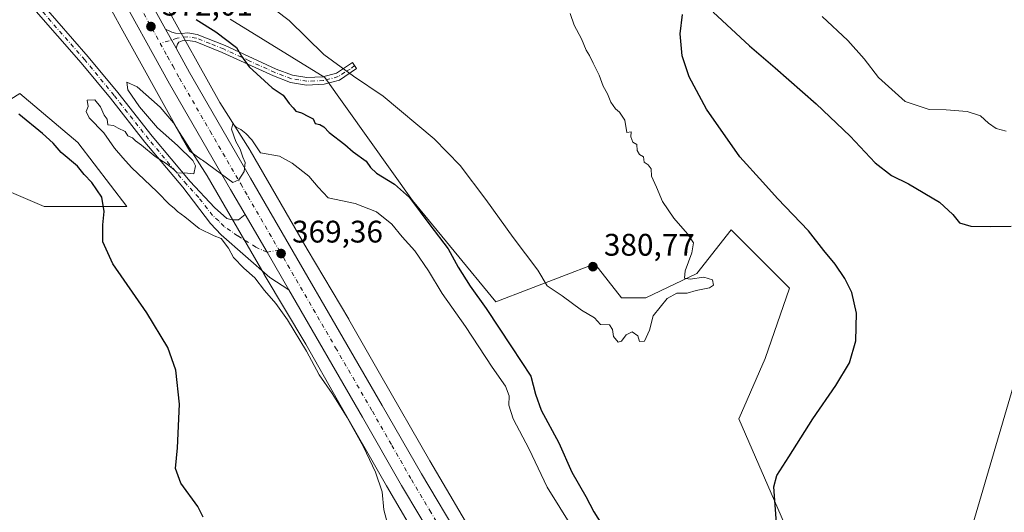
# Model space of a CAD drawing. Units: metres. Extents: x 580427 to 583883, y 4705764 to 4708117.
# Drawn here: x 582607 to 582923, y 4705998 to 4706156 of the extents above; entities that cross this region are included whole.
import ezdxf

# ---------------------------------------------------------------- set-up
doc = ezdxf.new("R2010")
doc.units = ezdxf.units.M
doc.header["$MEASUREMENT"] = 0
doc.linetypes.add('DGN Style 4', pattern=[2.6384748266838614, 1.318413404963828, -0.6592067024819142, 0.001648016756204785, -0.6592067024819142])
for name, color, linetype, lineweight in [('Arbolado forestal CxS', 92, 'Continuous', 0), ('Camino Cxs', 7, 'Continuous', 0), ('Camino eje', 30, 'DGN Style 4', 13), ('Carretera de calzada única Cxs', 7, 'Continuous', 13), ('Carretera de calzada única eje', 7, 'DGN Style 4', 0), ('Cultivos herbáceos CxS', 92, 'Continuous', 0), ('Cultivos leñosos CxS', 92, 'Continuous', 0), ('Curva de nivel maestra', 30, 'Continuous', 30), ('Curva de nivel normal', 30, 'Continuous', 0), ('Núcleo urbano CxS', 7, 'Continuous', 0), ('Pastizal CxS', 92, 'Continuous', 0), ('Pista no pavimentada Cxs', 111, 'Continuous', 0), ('Pista no pavimentada eje', 91, 'DGN Style 4', 0), ('Punto de cota en terreno', 7, 'Continuous', 0), ('Rótulo de punto de cota en terreno', 7, 'Continuous', 0)]:
    doc.layers.add(name, color=color, linetype=linetype, lineweight=lineweight)
doc.styles.add('Style-Arial', font='txt')

# ---------------------------------------------------------------- blocks, each defined once
blk = doc.blocks.new('*U11')
at = {"layer": 'Cultivos herbáceos CxS', "color": 92, "linetype": 'Continuous', "lineweight": 0}
for points in [[(582930.4757000003, 4706054.1129, 373.5727000000043), (582908.6996999999, 4705979.7751, 371.4455000000016), (582905.2862999998, 4705968.128500001, 370.7393000000012), (582915.1310999999, 4705956.7291, 372.5697999999975), (582933.2865000004, 4705942.3555, 374.9419000000053)], [(582868.1231000006, 4705957.882099999, 370.8628999999929), (582837.8459000001, 4706027.7465, 378.7926000000007), (582838.6898999996, 4706029.695900001, 378.6198000000004), (582846.2247000001, 4706047.101100001, 378.9823999999935), (582854.0317000002, 4706069.737299999, 378.0951999999961), (582840.7257000003, 4706083.044700001, 378.4771000000038), (582840.6127000004, 4706083.1577, 378.4925999999978), (582835.2993000001, 4706088.4715, 378.6502000000037), (582824.3709000006, 4706074.420499999, 380.0767999999953), (582807.9787, 4706066.615900001, 380.2826000000059), (582800.1728999997, 4706066.615900001, 380.436600000001), (582791.5871000001, 4706077.5441, 380.8597000000009), (582759.8299000004, 4706065.3303, 376.474000000002), (582733.1646999996, 4706097.804099999, 375.5967999999993), (582705.0389, 4706137.333699999, 379.3053999999975), (582674.6946999999, 4706156.024900001, 378.4848999999958)]]:
    blk.add_polyline3d(points, dxfattribs=at)
blk = doc.blocks.new('*U12')
at = {"layer": 'Cultivos herbáceos CxS', "color": 92, "linetype": 'Continuous', "lineweight": 0}
for points in [[(582619.9819, 4706189.2577, 374.1546999999992), (582639.6664000005, 4706153.3025, 371.9863000000041), (582639.6725000005, 4706153.290899999, 371.9857000000048), (582639.6787999999, 4706153.279300001, 371.9851999999955), (582639.6917000003, 4706153.256100001, 371.9839999999967), (582657.4787, 4706121.2707, 370.25), (582657.5420000004, 4706121.1589, 370.2437000000064), (582657.7134999996, 4706120.875700001, 370.2356), (582667.3251, 4706105.712900001, 370.0391999999993), (582685.5525000002, 4706074.1985, 369.9588999999978), (582685.5948999999, 4706074.1259, 369.9567999999999), (582698.8935000002, 4706051.680500001, 369.9725000000035), (582709.0438999999, 4706033.790100001, 370.1486000000005), (582709.0531000001, 4706033.7739, 370.1487999999954), (582709.0554999998, 4706033.7698, 370.1487999999954), (582709.0625, 4706033.7575, 370.1490000000049), (582724.8028999995, 4706006.314099999, 369.2189999999973), (582724.8086000001, 4706006.304099999, 369.2179999999935), (582724.8113000002, 4706006.2993, 369.2174999999988), (582724.8141000001, 4706006.294500001, 369.2168999999994), (582724.8403000003, 4706006.2499, 369.2118999999948), (582740.5487000003, 4705979.4473, 367.913400000005)], [(582481.4885, 4706195.368100001, 381.0562000000064), (582504.6310999999, 4706147.720699999, 380.7399000000005), (582509.4665000001, 4706155.8643, 380.2661999999983), (582521.5751, 4706144.7367, 380.1661000000022), (582539.5261000004, 4706128.2411, 380.4723999999987), (582543.4489000002, 4706134.125499999, 380.0510999999969), (582590.5210999995, 4706098.8201, 380.0225999999966), (582594.4439000003, 4706104.704299999, 379.6426000000066), (582615.0387000004, 4706095.877699999, 377.8513999999996), (582631.7096999995, 4706095.877699999, 375.4691000000021), (582641.5163000004, 4706095.877499999, 373.577099999995), (582625.8256999999, 4706116.470699999, 373.2948000000033), (582607.1930999998, 4706132.1633, 374.0111000000034), (582599.3476999998, 4706127.258500001, 375.6716000000015), (582586.5983999996, 4706118.4329, 378.9155000000028), (582553.2559000002, 4706143.932700001, 378.6649999999936), (582541.4880999997, 4706152.758500001, 377.8263000000007), (582518.2879999997, 4706170.719500001, 378.7583000000013)]]:
    blk.add_polyline3d(points, dxfattribs=at)
blk = doc.blocks.new('5PATER')
at = {"layer": 'Pastizal CxS', "linetype": 'Continuous', "lineweight": 0}
h = blk.add_hatch(color=51, dxfattribs=at)
edge = h.paths.add_edge_path()
edge.add_ellipse((0, 0), major_axis=(-0.1095731443231308, -0.1110710700762829), ratio=0.9994222409660322, start_angle=0, end_angle=360)

msp = doc.modelspace()

# ---------------------------------------------------------------- linework, layer by layer
at = {"layer": 'Arbolado forestal CxS', "color": 92, "linetype": 'Continuous', "lineweight": 0}
for points in [[(582638.5115, 4706188.7323, 375.0915999999997), (582653.6873000005, 4706161.0089, 373.3767999999982), (582671.3501000004, 4706129.2479, 371.3530000000028), (582680.9259000003, 4706114.142100001, 370.3706999999995), (582681.0941000005, 4706113.8641, 370.3398000000016), (582699.3816999998, 4706082.2455, 369.2099000000017), (582712.6967000002, 4706059.771500001, 368.8653000000049), (582712.7423, 4706059.693700001, 368.866599999994), (582712.7720999997, 4706059.6415, 368.867499999993), (582722.9506999999, 4706041.701900001, 368.5706999999966), (582738.6633000001, 4706014.307499999, 367.8595999999961), (582754.3768999996, 4705987.4955, 367.1312999999937), (582754.4030999999, 4705987.4505, 367.1312000000034), (582754.4254999999, 4705987.411499999, 367.1312000000034), (582770.3947000002, 4705959.388900001, 366.5678000000044), (582786.6687000003, 4705931.2741, 365.8525999999983), (582786.6732999999, 4705931.2663, 365.8524000000034), (582786.6889000004, 4705931.2389, 365.8518999999943), (582803.6535, 4705901.584899999, 365.4370999999956), (582803.7143000001, 4705901.476500001, 365.4355999999971), (582821.5116999998, 4705869.214500001, 364.554099999994), (582821.6180999996, 4705869.015100001, 364.5464000000065), (582831.2267000005, 4705850.370100001, 364.1198000000004)], [(582754.3768999996, 4705987.4955, 367.1312999999937), (582738.6633000001, 4706014.307499999, 367.8595999999961), (582722.9506999999, 4706041.701900001, 368.5706999999966), (582712.7720999997, 4706059.6415, 368.867499999993), (582712.7423, 4706059.693700001, 368.866599999994), (582712.6967000002, 4706059.771500001, 368.8653000000049), (582699.3816999998, 4706082.2455, 369.2099000000017), (582681.0941000005, 4706113.8641, 370.3398000000016), (582680.9259000003, 4706114.142100001, 370.3706999999995), (582671.3501000004, 4706129.2479, 371.3530000000028), (582653.6873000005, 4706161.0089, 373.3767999999982)], [(582674.6946999999, 4706156.024900001, 378.4848999999958), (582705.0389, 4706137.333699999, 379.3053999999975), (582733.1646999996, 4706097.804099999, 375.5967999999993), (582759.8299000004, 4706065.3303, 376.474000000002), (582791.5871000001, 4706077.5441, 380.8597000000009), (582800.1728999997, 4706066.615900001, 380.436600000001), (582807.9787, 4706066.615900001, 380.2826000000059), (582824.3709000006, 4706074.420499999, 380.0767999999953), (582835.2993000001, 4706088.4715, 378.6502000000037), (582840.6127000004, 4706083.1577, 378.4925999999978), (582840.7257000003, 4706083.044700001, 378.4771000000038), (582854.0317000002, 4706069.737299999, 378.0951999999961), (582846.2247000001, 4706047.101100001, 378.9823999999935), (582838.6898999996, 4706029.695900001, 378.6198000000004), (582837.8459000001, 4706027.7465, 378.7926000000007), (582868.1231000006, 4705957.882099999, 370.8628999999929)], [(582868.1231000006, 4705957.882099999, 370.8628999999929), (582837.8459000001, 4706027.7465, 378.7926000000007), (582838.6898999996, 4706029.695900001, 378.6198000000004), (582846.2247000001, 4706047.101100001, 378.9823999999935), (582854.0317000002, 4706069.737299999, 378.0951999999961), (582840.7257000003, 4706083.044700001, 378.4771000000038), (582840.6127000004, 4706083.1577, 378.4925999999978), (582835.2993000001, 4706088.4715, 378.6502000000037), (582824.3709000006, 4706074.420499999, 380.0767999999953), (582807.9787, 4706066.615900001, 380.2826000000059), (582800.1728999997, 4706066.615900001, 380.436600000001), (582791.5871000001, 4706077.5441, 380.8597000000009), (582759.8299000004, 4706065.3303, 376.474000000002), (582733.1646999996, 4706097.804099999, 375.5967999999993), (582705.0389, 4706137.333699999, 379.3053999999975), (582674.6946999999, 4706156.024900001, 378.4848999999958)]]:
    msp.add_polyline3d(points, dxfattribs=at)
at = {"layer": 'Camino Cxs', "color": 7, "linetype": 'Continuous', "lineweight": 0, "extrusion": (0.02445926314713381, -0.04423172139354689, 0.9987218327787087), "elevation": -193538.2841185798, "flags": 128}
msp.add_lwpolyline([(2787288.009744876, 3831563.059445075), (2787288.009744876, 3831569.970248973)], dxfattribs=at)
at = {"layer": 'Camino Cxs', "color": 7, "linetype": 'Continuous', "lineweight": 0}
msp.add_polyline3d([(582657.3000999996, 4706146.7601, 371.7951999999932), (582653.9600999998, 4706152.800100001, 372.1444999999949), (582655.9200999998, 4706151.8201, 372.1545999999944), (582657.1001000004, 4706151.520099999, 372.1886999999988), (582659.0800999999, 4706151.4801, 372.6208999999944), (582661.1201, 4706151.610099999, 373.1768000000012), (582664.1001000004, 4706151.1501, 373.9437000000034), (582673.0100999996, 4706147.590100001, 375.190499999997), (582689.4501, 4706140.020099999, 377.8334000000032), (582694.6300999997, 4706138.090100001, 378.8044999999984), (582699.3000999996, 4706137.300100001, 379.2915000000066), (582704.4101, 4706137.520099999, 379.2005000000063), (582708.7600999996, 4706138.700099999, 379.8638000000064), (582713.8901000004, 4706142.1501, 380.5872999999993), (582715.2301000003, 4706140.1601, 380.4628999999986), (582709.7701000003, 4706136.4801, 379.7796999999992), (582704.7801000001, 4706135.130100001, 379.0939000000071), (582699.1501000002, 4706134.9001, 378.4242999999988), (582694.0100999996, 4706135.7601, 377.8255000000063), (582688.5301000001, 4706137.800100001, 376.965200000006), (582672.0601000004, 4706145.390100001, 374.6131000000024), (582663.4600999998, 4706148.8201, 373.3111999999965), (582661.0100999996, 4706149.200099999, 372.8196000000025), (582659.2401000002, 4706149.0801, 372.3874000000069), (582658.2401000002, 4706148.620100001, 372.1051000000007), (582657.7301000003, 4706148.0601, 371.9339000000036)], close=True, dxfattribs=at)
msp.add_polyline3d([(582653.9600999998, 4706152.800100001, 372.1444999999949), (582655.9200999998, 4706151.8201, 372.1545999999944), (582657.1001000004, 4706151.520099999, 372.1886999999988), (582659.0800999999, 4706151.4801, 372.6208999999944), (582661.1201, 4706151.610099999, 373.1768000000012), (582664.1001000004, 4706151.1501, 373.9437000000034), (582673.0100999996, 4706147.590100001, 375.190499999997), (582689.4501, 4706140.020099999, 377.8334000000032), (582694.6300999997, 4706138.090100001, 378.8044999999984), (582699.3000999996, 4706137.300100001, 379.2915000000066), (582704.4101, 4706137.520099999, 379.2005000000063), (582708.7600999996, 4706138.700099999, 379.8638000000064), (582713.8901000004, 4706142.1501, 380.5872999999993), (582715.2301000003, 4706140.1601, 380.4628999999986), (582709.7701000003, 4706136.4801, 379.7796999999992), (582704.7801000001, 4706135.130100001, 379.0939000000071), (582699.1501000002, 4706134.9001, 378.4242999999988), (582694.0100999996, 4706135.7601, 377.8255000000063), (582688.5301000001, 4706137.800100001, 376.965200000006), (582672.0601000004, 4706145.390100001, 374.6131000000024), (582663.4600999998, 4706148.8201, 373.3111999999965), (582661.0100999996, 4706149.200099999, 372.8196000000025), (582659.2401000002, 4706149.0801, 372.3874000000069), (582658.2401000002, 4706148.620100001, 372.1051000000007), (582657.7301000003, 4706148.0601, 371.9339000000036), (582657.3000999996, 4706146.7601, 371.7951999999932)], dxfattribs=at)
at = {"layer": 'Camino eje', "color": 30, "linetype": 'DGN Style 4', "lineweight": 13}
msp.add_polyline3d([(582714.5601000004, 4706141.155099999, 380.5213999999978), (582713.1149000004, 4706139.974300001, 380.3583999999973), (582711.4567, 4706139.053099999, 380.1493999999948), (582709.2651000004, 4706137.590100001, 379.7712999999931), (582704.5950999996, 4706136.325099999, 379.1373000000021), (582701.7801000001, 4706136.210100001, 378.7926000000007), (582699.2251000004, 4706136.100099999, 378.8635999999969), (582696.6551000001, 4706136.530099999, 378.8845000000001), (582694.3201000001, 4706136.925100001, 378.3574999999983), (582688.9901000002, 4706138.9101, 377.4032000000007), (582680.7550999997, 4706142.7051, 376.0415999999968), (582672.5351, 4706146.4901, 374.8659000000043), (582668.2351000002, 4706148.2051, 374.1515000000072), (582663.7801000001, 4706149.985099999, 373.6132999999973), (582661.0651000004, 4706150.405099999, 372.9973999999929), (582657.6637000004, 4706149.9431, 372.0997999999963), (582652.2298999997, 4706148.267899999, 371.8659999999945)], dxfattribs=at)
at = {"layer": 'Carretera de calzada única Cxs', "color": 7, "linetype": 'Continuous', "lineweight": 13, "extrusion": (0.02445926314713381, -0.04423172139354689, 0.9987218327787087), "elevation": -193538.2841185798, "flags": 128}
msp.add_lwpolyline([(2787288.009744876, 3831563.059445075), (2787288.009744876, 3831569.970248973)], dxfattribs=at)
at = {"layer": 'Carretera de calzada única Cxs', "color": 7, "linetype": 'Continuous', "lineweight": 13, "extrusion": (-0.8540508301986962, -0.4969194037926321, 0.1538450050254898), "elevation": -2836130.081499078, "flags": 128}
msp.add_lwpolyline([(-3774607.269693958, 441955.3277827383), (-3774621.239919965, 441955.5211851961), (-3774635.21878938, 441955.7472768185)], dxfattribs=at)
at = {"layer": 'Carretera de calzada única Cxs', "color": 7, "linetype": 'Continuous', "lineweight": 13}
for points in [[(582679.4801000003, 4706093.3101, 369.8141999999934), (582674.8201000001, 4706101.340100001, 370.3310000000056), (582655.1901000004, 4706135.2601, 371.357999999993), (582637.3000999996, 4706167.670100001, 373.0703999999969), (582626.9801000003, 4706187.470100001, 374.2250000000058), (582616.9200999998, 4706206.550100001, 375.3105999999971), (582600.4401000004, 4706240.4301, 377.1343000000052), (582584.1001000004, 4706276.3101, 378.2670000000071), (582578.1700999998, 4706289.770099999, 378.6732999999949), (582565.8501000004, 4706320.1501, 379.5181000000011), (582548.6401000004, 4706365.880100001, 380.9245999999985), (582520.1700999998, 4706446.2301, 382.8993999999948), (582501.6901000004, 4706498.2501, 383.6392999999953), (582501.1700999998, 4706499.700099999, 383.6592999999993)], [(582551.8300999999, 4706379.0101, 381.0313000000024), (582555.5800999999, 4706368.420100001, 380.6215999999986), (582572.7301000003, 4706322.840100001, 379.5589999999939), (582585.0000999998, 4706292.670100001, 379.1379000000015), (582590.8501000004, 4706279.3301, 378.5583000000042), (582607.1401000004, 4706243.590100001, 377.4560000000056), (582623.5100999996, 4706209.890100001, 375.7857999999979), (582633.5301000001, 4706190.9101, 374.5981999999931), (582643.8201000001, 4706171.1601, 373.4247999999934), (582653.9600999998, 4706152.800100001, 372.1444999999949)], [(582643.8201000001, 4706171.1601, 373.4247999999934), (582653.9600999998, 4706152.800100001, 372.1444999999949), (582657.3000999996, 4706146.7601, 371.7951999999932), (582661.6401000004, 4706138.9001, 371.7122999999993), (582681.2301000003, 4706105.0601, 371.5776000000042), (582723.4600999998, 4706032.050100001, 368.506899999993), (582736.0100999996, 4706010.110099999, 367.9597000000067), (582748.7100999998, 4705988.7401, 367.3883999999962)], [(582741.3501000004, 4705986.640100001, 367.5972000000039), (582729.6001000004, 4706006.4001, 368.4643000000069), (582717.0500999996, 4706028.350099999, 368.7458999999944), (582693.4801000003, 4706069.120100001, 369.3996999999945), (582686.4801000003, 4706081.210100001, 369.5908000000054), (582679.4801000003, 4706093.3101, 369.8141999999934), (582674.8201000001, 4706101.340100001, 370.3310000000056), (582655.1901000004, 4706135.2601, 371.357999999993), (582637.3000999996, 4706167.670100001, 373.0703999999969)], [(582657.3000999996, 4706146.7601, 371.7951999999932), (582661.6401000004, 4706138.9001, 371.7122999999993), (582681.2301000003, 4706105.0601, 371.5776000000042), (582723.4600999998, 4706032.050100001, 368.506899999993), (582736.0100999996, 4706010.110099999, 367.9597000000067), (582748.7100999998, 4705988.7401, 367.3883999999962), (582805.6201, 4705889.970100001, 365.1490000000049), (582816.8901000004, 4705869.340100001, 364.6992000000027), (582825.7500999998, 4705852.340100001, 364.2759999999981), (582832.2100999998, 4705838.6601, 364.0188000000053), (582836.0701000001, 4705829.790100001, 363.7839999999997), (582841.5301000001, 4705815.840100001, 364.1779999999999), (582845.2600999996, 4705804.9301, 363.4909000000043), (582847.9801000003, 4705797.020099999, 363.0654000000068), (582849.4419, 4705792.093599999, 362.9348999999929)], [(582741.3501000004, 4705986.640100001, 367.5972000000039), (582729.6001000004, 4706006.4001, 368.4643000000069), (582717.0500999996, 4706028.350099999, 368.7458999999944), (582693.4801000003, 4706069.120100001, 369.3996999999945)]]:
    msp.add_polyline3d(points, dxfattribs=at)
at = {"layer": 'Carretera de calzada única eje', "color": 7, "linetype": 'DGN Style 4', "lineweight": 0}
for points in [[(582544.0077000001, 4706390.022299999, 381.3427999999985), (582546.6601, 4706382.540100001, 381.167300000001), (582550.2301000003, 4706372.4301, 380.950800000006), (582552.1001000004, 4706367.1501, 380.7841000000044), (582560.6901000004, 4706344.350099999, 380.1684999999998), (582569.2801000001, 4706321.5001, 379.569399999993), (582575.4200999998, 4706306.4101, 379.1494999999995), (582581.5800999999, 4706291.220100001, 378.6970000000001), (582584.5500999996, 4706284.4901, 378.5402000000031), (582587.4801000003, 4706277.8201, 378.3175999999949), (582595.6201, 4706259.940099999, 377.7157000000007), (582603.7801000001, 4706242.0101, 377.0801000000066), (582611.9801000003, 4706225.1601, 376.2523999999976), (582620.2100999998, 4706208.220100001, 375.3925000000018), (582625.2500999998, 4706198.6801, 374.8319000000047), (582630.2600999996, 4706189.1801, 374.3003000000026), (582635.4101, 4706179.3101, 373.7213000000047), (582640.5701000001, 4706169.4101, 373.1202999999951), (582645.6401000004, 4706160.2301, 372.5415000000066), (582652.2298999997, 4706148.267899999, 371.8659999999945)], [(582652.2298999997, 4706148.267899999, 371.8659999999945), (582654.5701000001, 4706144.020099999, 371.6891999999934), (582656.2500999998, 4706141.0101, 371.5372000000062), (582658.4200999998, 4706137.0801, 371.3925000000018), (582668.2301000003, 4706120.110099999, 370.6252999999998), (582678.0301000001, 4706103.190099999, 370.2075999999943), (582680.3501000004, 4706099.1801, 370.1970000000001), (582690.3497000001, 4706081.907099999, 369.480899999995)], [(582690.3497000001, 4706081.907099999, 369.480899999995), (582708.4801000003, 4706050.5801, 368.9667999999947), (582720.2600999996, 4706030.190099999, 368.6006999999955), (582726.5301000001, 4706019.2401, 368.350099999996), (582732.8000999996, 4706008.2601, 368.1073999999935), (582738.6700999998, 4705998.380100001, 367.8316999999952), (582745.0301000001, 4705987.6801, 367.5399000000034), (582745.5100999996, 4705986.860099999, 367.5195999999996), (582746.7377000004, 4705984.7437, 367.4679999999935)]]:
    msp.add_polyline3d(points, dxfattribs=at)
at = {"layer": 'Cultivos herbáceos CxS', "color": 92, "linetype": 'Continuous', "lineweight": 0}
for points in [[(582481.4885, 4706195.368100001, 381.0562000000064), (582504.6310999999, 4706147.720699999, 380.7399000000005), (582509.4665000001, 4706155.8643, 380.2661999999983), (582521.5751, 4706144.7367, 380.1661000000022), (582539.5261000004, 4706128.2411, 380.4723999999987), (582543.4489000002, 4706134.125499999, 380.0510999999969), (582590.5210999995, 4706098.8201, 380.0225999999966), (582594.4439000003, 4706104.704299999, 379.6426000000066), (582615.0387000004, 4706095.877699999, 377.8513999999996), (582631.7096999995, 4706095.877699999, 375.4691000000021), (582641.5163000004, 4706095.877499999, 373.577099999995), (582625.8256999999, 4706116.470699999, 373.2948000000033), (582607.1930999998, 4706132.1633, 374.0111000000034), (582599.3476999998, 4706127.258500001, 375.6716000000015), (582586.5983999996, 4706118.4329, 378.9155000000028), (582553.2559000002, 4706143.932700001, 378.6649999999936), (582541.4880999997, 4706152.758500001, 377.8263000000007), (582518.2879999997, 4706170.719500001, 378.7583000000013)], [(582619.9819, 4706189.2577, 374.1546999999992), (582639.6664000005, 4706153.3025, 371.9863000000041), (582639.6725000005, 4706153.290899999, 371.9857000000048), (582639.6787999999, 4706153.279300001, 371.9851999999955), (582639.6917000003, 4706153.256100001, 371.9839999999967), (582657.4787, 4706121.2707, 370.25), (582657.5420000004, 4706121.1589, 370.2437000000064), (582657.7134999996, 4706120.875700001, 370.2356), (582667.3251, 4706105.712900001, 370.0391999999993), (582685.5525000002, 4706074.1985, 369.9588999999978), (582685.5948999999, 4706074.1259, 369.9567999999999), (582698.8935000002, 4706051.680500001, 369.9725000000035), (582709.0438999999, 4706033.790100001, 370.1486000000005), (582709.0531000001, 4706033.7739, 370.1487999999954), (582709.0554999998, 4706033.7698, 370.1487999999954), (582709.0625, 4706033.7575, 370.1490000000049), (582724.8028999995, 4706006.314099999, 369.2189999999973), (582724.8086000001, 4706006.304099999, 369.2179999999935), (582724.8113000002, 4706006.2993, 369.2174999999988), (582724.8141000001, 4706006.294500001, 369.2168999999994), (582724.8403000003, 4706006.2499, 369.2118999999948), (582740.5487000003, 4705979.4473, 367.913400000005)], [(582868.1231000006, 4705957.882099999, 370.8628999999929), (582837.8459000001, 4706027.7465, 378.7926000000007), (582838.6898999996, 4706029.695900001, 378.6198000000004), (582846.2247000001, 4706047.101100001, 378.9823999999935), (582854.0317000002, 4706069.737299999, 378.0951999999961), (582840.7257000003, 4706083.044700001, 378.4771000000038), (582840.6127000004, 4706083.1577, 378.4925999999978), (582835.2993000001, 4706088.4715, 378.6502000000037), (582824.3709000006, 4706074.420499999, 380.0767999999953), (582807.9787, 4706066.615900001, 380.2826000000059), (582800.1728999997, 4706066.615900001, 380.436600000001), (582791.5871000001, 4706077.5441, 380.8597000000009), (582759.8299000004, 4706065.3303, 376.474000000002), (582733.1646999996, 4706097.804099999, 375.5967999999993), (582705.0389, 4706137.333699999, 379.3053999999975), (582674.6946999999, 4706156.024900001, 378.4848999999958)], [(582942.9643000001, 4706133.093499999, 379.4760999999999), (582930.4757000003, 4706054.1129, 373.5727000000043), (582908.6996999999, 4705979.7751, 371.4455000000016), (582905.2862999998, 4705968.128500001, 370.7393000000012), (582915.1310999999, 4705956.7291, 372.5697999999975), (582933.2865000004, 4705942.3555, 374.9419000000053), (582940.0947000004, 4705926.4693, 375.0865000000049), (582940.0943, 4705906.044299999, 372.7467000000034), (582946.9023000002, 4705887.888499999, 371.8004999999976), (582947.6586999996, 4705872.0023, 369.6361999999936), (582947.6583000004, 4705847.038100001, 369.6272999999928), (582944.6319000004, 4705825.0999, 370.7191000000021), (582934.0409000004, 4705814.509299999, 369.3331999999937), (582924.2065000003, 4705809.2141, 367.3583999999973), (582911.3460999997, 4705803.9187, 365.3904999999941), (582904.3606000004, 4705792.742000001, 365.6830999999947)], [(582933.2865000004, 4705942.3555, 374.9419000000053), (582915.1310999999, 4705956.7291, 372.5697999999975), (582905.2862999998, 4705968.128500001, 370.7393000000012), (582908.6996999999, 4705979.7751, 371.4455000000016), (582930.4757000003, 4706054.1129, 373.5727000000043)]]:
    msp.add_polyline3d(points, dxfattribs=at)
at = {"layer": 'Cultivos leñosos CxS', "color": 92, "linetype": 'Continuous', "lineweight": 0}
for points in [[(582518.2879999997, 4706170.719500001, 378.7583000000013), (582541.4880999997, 4706152.758500001, 377.8263000000007), (582553.2559000002, 4706143.932700001, 378.6649999999936), (582586.5983999996, 4706118.4329, 378.9155000000028), (582599.3476999998, 4706127.258500001, 375.6716000000015), (582607.1930999998, 4706132.1633, 374.0111000000034), (582625.8256999999, 4706116.470699999, 373.2948000000033), (582641.5163000004, 4706095.877499999, 373.577099999995), (582631.7096999995, 4706095.877699999, 375.4691000000021), (582615.0387000004, 4706095.877699999, 377.8513999999996), (582594.4439000003, 4706104.704299999, 379.6426000000066), (582590.5210999995, 4706098.8201, 380.0225999999966), (582543.4489000002, 4706134.125499999, 380.0510999999969), (582539.5261000004, 4706128.2411, 380.4723999999987), (582521.5751, 4706144.7367, 380.1661000000022), (582509.4665000001, 4706155.8643, 380.2661999999983), (582504.6310999999, 4706147.720699999, 380.7399000000005), (582481.4885, 4706195.368100001, 381.0562000000064)], [(582481.4885, 4706195.368100001, 381.0562000000064), (582504.6310999999, 4706147.720699999, 380.7399000000005), (582509.4665000001, 4706155.8643, 380.2661999999983), (582521.5751, 4706144.7367, 380.1661000000022), (582539.5261000004, 4706128.2411, 380.4723999999987), (582543.4489000002, 4706134.125499999, 380.0510999999969), (582590.5210999995, 4706098.8201, 380.0225999999966), (582594.4439000003, 4706104.704299999, 379.6426000000066), (582615.0387000004, 4706095.877699999, 377.8513999999996), (582631.7096999995, 4706095.877699999, 375.4691000000021), (582641.5163000004, 4706095.877499999, 373.577099999995), (582625.8256999999, 4706116.470699999, 373.2948000000033), (582607.1930999998, 4706132.1633, 374.0111000000034), (582599.3476999998, 4706127.258500001, 375.6716000000015), (582586.5983999996, 4706118.4329, 378.9155000000028), (582553.2559000002, 4706143.932700001, 378.6649999999936), (582541.4880999997, 4706152.758500001, 377.8263000000007), (582518.2879999997, 4706170.719500001, 378.7583000000013)]]:
    msp.add_polyline3d(points, dxfattribs=at)
at = {"layer": 'Curva de nivel maestra', "color": 30, "linetype": 'Continuous', "lineweight": 30, "elevation": 375, "flags": 128}
for points in [[(582829.5899999999, 4706158.270099999), (582841.1699999999, 4706147.520099999), (582849.4400000004, 4706140.450099999), (582862.5599999996, 4706128.9001), (582873.4600000001, 4706118.470100001), (582881.5599999996, 4706109.9101), (582886.7400000002, 4706105.9001), (582892.25, 4706103.1601), (582902.1100000005, 4706097.2601), (582906.4800000004, 4706093.360099999), (582908.5999999996, 4706090.640100001), (582912.2100000001, 4706089.6501), (582918.6699999999, 4706089.540100001), (582925.0899999999, 4706089.620100001)], [(582663.7400000002, 4706155.940099999), (582670.04, 4706151.960100001), (582676.7300000004, 4706146.920100001), (582678.3300000001, 4706144.1801), (582680.7599999999, 4706140.720100001), (582688.1699999999, 4706133.970100001), (582691.6399999997, 4706131.630100001), (582693.5999999996, 4706128.940099999), (582694.8799999999, 4706127.600099999), (582695.6699999999, 4706126.470100001), (582697.5700000003, 4706125.9301), (582699.8099999996, 4706124.8201), (582701.3300000001, 4706124.020099999), (582701.8899999997, 4706122.5801), (582703.4400000004, 4706122.1801), (582704.7400000002, 4706121.4901), (582706.4299999997, 4706119.620100001), (582711.4199999999, 4706115.8201), (582714.0800000001, 4706113.5001), (582718.2300000004, 4706110.5101), (582719.6399999997, 4706108.390100001), (582721.6100000005, 4706106.620100001), (582727.3899999997, 4706103.0701), (582732.1299999999, 4706098.8101), (582738.7199999997, 4706090.0701), (582744.5999999996, 4706082.340100001), (582747.8300000001, 4706076.420100001), (582751.5800000001, 4706070.3201), (582756.7999999998, 4706063.140100001), (582764.9100000003, 4706050.920100001), (582771.1100000005, 4706041.460100001), (582772.5899999999, 4706035.640100001), (582774.4299999997, 4706030.5801), (582780.0199999996, 4706020.0701), (582784.2699999996, 4706010.630100001), (582788.7800000003, 4706002.870100001), (582791.3399999999, 4705997.950099999), (582793.8399999999, 4705993.840100001)], [(582850.75, 4705982.590100001), (582849.04, 4706005.890100001), (582849.9800000004, 4706009.5801), (582853.8700000001, 4706015.5801), (582861.5499999998, 4706027.780099999), (582868.8799999999, 4706038.420100001), (582873.2400000002, 4706045.7401), (582875.3399999999, 4706052.8201), (582875.5300000003, 4706061.640100001), (582874, 4706068.290100001), (582871.8200000003, 4706072.8301), (582868.6799999997, 4706077.360099999), (582865.0899999999, 4706081.770099999), (582860.1699999999, 4706088.0801), (582850.1799999997, 4706098.450099999), (582845.5099999999, 4706103.7501), (582838.1500000004, 4706111.8301), (582827.4199999999, 4706127.100099999), (582821.8300000001, 4706137.5101), (582819.6200000001, 4706144.300100001), (582819, 4706151.340100001), (582819.75, 4706157.540100001)], [(582665.9600000001, 4705996.1601), (582664.29, 4705999.600099999), (582658.8099999996, 4706007.1601), (582657.1200000001, 4706011.800100001), (582657.7699999996, 4706018.460100001), (582658.3899999997, 4706032.440099999), (582657.2599999999, 4706043.390100001), (582654.6399999997, 4706050.690099999), (582647.9800000004, 4706061.8101), (582636.9800000004, 4706077.5601), (582633.8600000005, 4706084.600099999), (582633.8700000001, 4706090.040100001), (582634.2999999998, 4706094.360099999), (582633.4699999997, 4706098.920100001), (582630.29, 4706103.6501), (582627.8200000003, 4706106.2301), (582625.6500000004, 4706108.8201), (582620.4900000002, 4706113.2601), (582617.9100000003, 4706116.190099999), (582614.4400000004, 4706119.380100001), (582606.8499999996, 4706125.540100001)]]:
    msp.add_lwpolyline(points, dxfattribs=at)
at = {"layer": 'Curva de nivel normal', "color": 30, "linetype": 'Continuous', "lineweight": 0, "flags": 128}
for points, elevation in [([(582681.3099999996, 4706165.0001), (582693.5800000001, 4706155.610099999), (582704.6600000003, 4706144.6801), (582714.1799999997, 4706137.780099999), (582723.7199999997, 4706131.360099999), (582740.0999999996, 4706117.6601), (582748.3899999997, 4706109.110099999), (582756.7000000002, 4706098.170100001), (582765.4000000004, 4706085.9901), (582773.2999999998, 4706075.5001), (582776.3399999999, 4706070.4801), (582781.1799999997, 4706067.190099999), (582787.2999999998, 4706062.610099999), (582791.4600000001, 4706060.1501), (582793.3799999999, 4706058.0601), (582796.3399999999, 4706057.970100001), (582797.2999999998, 4706056.4301), (582797.6399999997, 4706054.190099999), (582799.1100000005, 4706052.4101), (582800.1500000004, 4706052.6601), (582801.6299999999, 4706054.770099999), (582803.5899999999, 4706055.7401), (582805.3799999999, 4706054.4001), (582805.9199999999, 4706052.540100001), (582807.5499999998, 4706052.6601), (582809.1500000004, 4706056.170100001), (582810.2999999998, 4706060.780099999), (582814.8200000003, 4706066.420100001), (582817.8799999999, 4706068.050100001), (582821.2199999997, 4706068.120100001), (582824.1500000004, 4706068.9901), (582828.3399999999, 4706069.8201), (582829.6900000004, 4706070.700099999), (582829.3200000003, 4706072.340100001), (582826.5300000003, 4706073.210100001), (582822.2100000001, 4706072.5601), (582820.3399999999, 4706072.940099999), (582820.5999999996, 4706075.2601), (582822.7400000002, 4706081.0001), (582823.2300000004, 4706084.2401), (582821.3399999999, 4706087.1801), (582816.9000000004, 4706092.210100001), (582813.3600000005, 4706097.530099999), (582811.4000000004, 4706102.0801), (582809.7400000002, 4706105.6601), (582809.7199999997, 4706108.040100001), (582808.7000000002, 4706109.290100001), (582807.4400000004, 4706110.120100001), (582807.1799999997, 4706111.860099999), (582805.9500000002, 4706112.630100001), (582805.1799999997, 4706113.860099999), (582805.1100000005, 4706115.790100001), (582803.79, 4706116.5601), (582803.2100000001, 4706118.2601), (582803.25, 4706119.9001), (582801.8399999999, 4706119.6801), (582801.2400000002, 4706123.590100001), (582799.54, 4706126.220100001), (582798.25, 4706127.2601), (582796.7400000002, 4706129.380100001), (582795.6399999997, 4706132.0701), (582794.3200000003, 4706134.530099999), (582793.0499999998, 4706138.100099999), (582791.0300000003, 4706141.9301), (582789.9000000004, 4706144.390100001), (582788.8300000001, 4706146.0701), (582787.2999999998, 4706149.6801), (582785.0199999996, 4706154.140100001), (582783.6600000003, 4706157.8101)], 380), ([(582864.5199999996, 4706156.860099999), (582872.7999999998, 4706149.1501), (582877.9800000004, 4706143.3201), (582882.6399999997, 4706137.3201), (582891.1699999999, 4706129.590100001), (582898.8700000001, 4706127.0001), (582904.2599999999, 4706126.890100001), (582911.0599999996, 4706126.390100001), (582915.2999999998, 4706125.020099999), (582917.8200000003, 4706122.6801), (582920.3200000003, 4706120.950099999), (582923.54, 4706120.120100001)], 380), ([(582784.4600000001, 4705992.8301), (582776.2999999998, 4706005.860099999), (582770.5800000001, 4706018.030099999), (582765.4000000004, 4706027.780099999), (582764.0800000001, 4706032.1801), (582764.1500000004, 4706035.100099999), (582762.9500000002, 4706038.300100001), (582758.6500000004, 4706044.3301), (582750.0899999999, 4706057.440099999), (582742.6600000003, 4706068.0001), (582738.2699999996, 4706075.2501), (582733.8399999999, 4706081.720100001), (582729.7999999998, 4706086.2301), (582726.4800000004, 4706090.280099999), (582721.6200000001, 4706094.220100001), (582714.7400000002, 4706096.860099999), (582706.0999999996, 4706098.710100001), (582702.9000000004, 4706102.0801), (582699.8799999999, 4706105.610099999), (582694.5199999996, 4706109.800100001), (582690.5300000003, 4706112.100099999), (582684.4100000003, 4706113.130100001), (582681.6100000005, 4706117.360099999), (582679.6600000003, 4706119.340100001), (582678.0599999996, 4706120.590100001), (582676.5800000001, 4706121.4101), (582675.54, 4706122.450099999), (582675.0999999996, 4706120.7401), (582676.5099999999, 4706116.800100001), (582677.8300000001, 4706114.340100001), (582678.7100000001, 4706111.7301), (582679.4699999997, 4706110.020099999), (582679.1699999999, 4706107.120100001), (582677.4800000004, 4706104.520099999), (582675.54, 4706103.6601), (582665.8399999999, 4706110.770099999), (582665.3399999999, 4706110.970100001), (582661.7800000003, 4706113.640100001), (582658.9800000004, 4706118.4801), (582656.5199999996, 4706122.7501), (582652.2599999999, 4706127.770099999), (582644.8700000001, 4706134.340100001), (582641.4800000004, 4706135.870100001), (582641.8700000001, 4706133.4101), (582645.6299999999, 4706127.880100001), (582651.3899999997, 4706121.170100001), (582657.7599999999, 4706115.4901), (582662.7300000004, 4706110.690099999), (582663.5, 4706108.9801), (582662.9699999997, 4706106.4301), (582659.8700000001, 4706106.6801), (582657.7800000003, 4706106.600099999), (582656.7000000002, 4706107.720100001), (582654.4800000004, 4706109.5101), (582650.5899999999, 4706111.940099999), (582646.25, 4706115.600099999), (582644.2699999996, 4706116.960100001), (582643.2999999998, 4706117.9901), (582641.8700000001, 4706118.5601), (582641, 4706120.020099999), (582638.7199999997, 4706121.090100001), (582637.2300000004, 4706121.960100001), (582635.4600000001, 4706122.1501), (582635.2599999999, 4706123.9001), (582634.2699999996, 4706125.280099999), (582633.1200000001, 4706127.890100001), (582631.2800000003, 4706130.1601), (582628.79, 4706130.0601), (582629.0700000003, 4706127.9801), (582628.4600000001, 4706126.370100001), (582629.4299999997, 4706124.340100001), (582634.1799999997, 4706119.530099999), (582637.5899999999, 4706114.620100001), (582640.2100000001, 4706111.5701), (582643.0700000003, 4706108.4301), (582651.2800000003, 4706100.640100001), (582655.2100000001, 4706096.5701), (582656.7300000004, 4706095.420100001), (582657.7400000002, 4706094.270099999), (582660.1600000003, 4706092.5601), (582664.7300000004, 4706088.8201), (582669.5599999996, 4706086.460100001), (582671.7800000003, 4706085.640100001), (582674.1200000001, 4706082.520099999), (582675.7100000001, 4706079.5801), (582679.0499999998, 4706076.0701), (582682.5300000003, 4706072.9901), (582685.7199999997, 4706068.9101), (582689.3200000003, 4706064.8301), (582693.0599999996, 4706059.5101), (582699.0899999999, 4706049.450099999), (582703.1799999997, 4706041.9101), (582707.3600000005, 4706035.880100001), (582712.1399999997, 4706028.210100001), (582717.3899999997, 4706018.7501), (582721.2699999996, 4706010.610099999), (582723.4199999999, 4706004.380100001), (582723.9100000003, 4705998.600099999), (582725.3399999999, 4705993.270099999)], 370)]:
    msp.add_lwpolyline(points, dxfattribs=dict(at, elevation=elevation))
at = {"layer": 'Núcleo urbano CxS', "color": 7, "linetype": 'Continuous', "lineweight": 0}
for points in [[(582740.5487000003, 4705979.4473, 367.913400000005), (582724.8403000003, 4706006.2499, 369.2118999999948), (582724.8141000001, 4706006.294500001, 369.2168999999994), (582724.8113000002, 4706006.2993, 369.2174999999988), (582724.8086000001, 4706006.304099999, 369.2179999999935), (582724.8028999995, 4706006.314099999, 369.2189999999973), (582709.0625, 4706033.7575, 370.1490000000049), (582709.0554999998, 4706033.7698, 370.1487999999954), (582709.0531000001, 4706033.7739, 370.1487999999954), (582709.0438999999, 4706033.790100001, 370.1486000000005), (582698.8935000002, 4706051.680500001, 369.9725000000035), (582685.5948999999, 4706074.1259, 369.9567999999999), (582685.5525000002, 4706074.1985, 369.9588999999978), (582667.3251, 4706105.712900001, 370.0391999999993), (582657.7134999996, 4706120.875700001, 370.2356), (582657.5420000004, 4706121.1589, 370.2437000000064), (582657.4787, 4706121.2707, 370.25), (582639.6917000003, 4706153.256100001, 371.9839999999967), (582639.6787999999, 4706153.279300001, 371.9851999999955), (582639.6725000005, 4706153.290899999, 371.9857000000048), (582639.6664000005, 4706153.3025, 371.9863000000041), (582619.9819, 4706189.2577, 374.1546999999992)], [(582619.9819, 4706189.2577, 374.1546999999992), (582639.6664000005, 4706153.3025, 371.9863000000041), (582639.6725000005, 4706153.290899999, 371.9857000000048), (582639.6787999999, 4706153.279300001, 371.9851999999955), (582639.6917000003, 4706153.256100001, 371.9839999999967), (582657.4787, 4706121.2707, 370.25), (582657.5420000004, 4706121.1589, 370.2437000000064), (582657.7134999996, 4706120.875700001, 370.2356), (582667.3251, 4706105.712900001, 370.0391999999993), (582685.5525000002, 4706074.1985, 369.9588999999978), (582685.5948999999, 4706074.1259, 369.9567999999999), (582698.8935000002, 4706051.680500001, 369.9725000000035), (582709.0438999999, 4706033.790100001, 370.1486000000005), (582709.0531000001, 4706033.7739, 370.1487999999954), (582709.0554999998, 4706033.7698, 370.1487999999954), (582709.0625, 4706033.7575, 370.1490000000049), (582724.8028999995, 4706006.314099999, 369.2189999999973), (582724.8086000001, 4706006.304099999, 369.2179999999935), (582724.8113000002, 4706006.2993, 369.2174999999988), (582724.8141000001, 4706006.294500001, 369.2168999999994), (582724.8403000003, 4706006.2499, 369.2118999999948), (582740.5487000003, 4705979.4473, 367.913400000005)], [(582638.5115, 4706188.7323, 375.0915999999997), (582653.6873000005, 4706161.0089, 373.3767999999982), (582671.3501000004, 4706129.2479, 371.3530000000028), (582680.9259000003, 4706114.142100001, 370.3706999999995), (582681.0941000005, 4706113.8641, 370.3398000000016), (582699.3816999998, 4706082.2455, 369.2099000000017), (582712.6967000002, 4706059.771500001, 368.8653000000049), (582712.7423, 4706059.693700001, 368.866599999994), (582712.7720999997, 4706059.6415, 368.867499999993), (582722.9506999999, 4706041.701900001, 368.5706999999966), (582738.6633000001, 4706014.307499999, 367.8595999999961), (582754.3768999996, 4705987.4955, 367.1312999999937), (582754.4030999999, 4705987.4505, 367.1312000000034), (582754.4254999999, 4705987.411499999, 367.1312000000034), (582770.3947000002, 4705959.388900001, 366.5678000000044), (582786.6687000003, 4705931.2741, 365.8525999999983), (582786.6732999999, 4705931.2663, 365.8524000000034), (582786.6889000004, 4705931.2389, 365.8518999999943), (582803.6535, 4705901.584899999, 365.4370999999956), (582803.7143000001, 4705901.476500001, 365.4355999999971), (582821.5116999998, 4705869.214500001, 364.554099999994), (582821.6180999996, 4705869.015100001, 364.5464000000065), (582831.2267000005, 4705850.370100001, 364.1198000000004)], [(582653.6873000005, 4706161.0089, 373.3767999999982), (582671.3501000004, 4706129.2479, 371.3530000000028), (582680.9259000003, 4706114.142100001, 370.3706999999995), (582681.0941000005, 4706113.8641, 370.3398000000016), (582699.3816999998, 4706082.2455, 369.2099000000017), (582712.6967000002, 4706059.771500001, 368.8653000000049), (582712.7423, 4706059.693700001, 368.866599999994), (582712.7720999997, 4706059.6415, 368.867499999993), (582722.9506999999, 4706041.701900001, 368.5706999999966), (582738.6633000001, 4706014.307499999, 367.8595999999961), (582754.3768999996, 4705987.4955, 367.1312999999937)]]:
    msp.add_polyline3d(points, dxfattribs=at)
at = {"layer": 'Pista no pavimentada Cxs', "color": 111, "linetype": 'Continuous', "lineweight": 0, "extrusion": (-0.8540508301986962, -0.4969194037926321, 0.1538450050254898), "elevation": -2836130.081499078, "flags": 128}
msp.add_lwpolyline([(-3774607.269693958, 441955.3277827383), (-3774621.239919965, 441955.5211851961), (-3774635.21878938, 441955.7472768185)], dxfattribs=at)
at = {"layer": 'Pista no pavimentada Cxs', "color": 111, "linetype": 'Continuous', "lineweight": 0}
for points in [[(582614.0000999998, 4706161.2601, 373.465400000001), (582629.1700999998, 4706143.960100001, 372.4783000000025), (582638.6001000004, 4706132.520099999, 372.2108000000007), (582649.6501000002, 4706118.470100001, 371.913400000005), (582661.7801000001, 4706103.9901, 370.8831999999966), (582669.6501000002, 4706095.550100001, 371.0521000000008), (582673.6101000002, 4706092.100099999, 370.2774999999965), (582675.3101000004, 4706091.600099999, 370.038400000005), (582677.3601000002, 4706091.590100001, 369.7955999999977), (582679.4801000003, 4706093.3101, 369.8141999999934), (582686.4801000003, 4706081.210100001, 369.5908000000054), (582693.4801000003, 4706069.120100001, 369.3996999999945), (582687.4001000002, 4706073.090100001, 370.0402999999933), (582671.8000999996, 4706086.840100001, 370.5610000000015), (582668.4001000002, 4706090.5001, 370.4756999999955), (582659.4801000003, 4706102.0701, 370.3457999999956), (582647.3201000001, 4706116.5801, 370.8092000000034), (582636.2600999996, 4706130.640100001, 372.5458000000072), (582626.8901000004, 4706142.0101, 372.4051000000036), (582611.7001, 4706159.3301, 373.6943000000028)], [(582614.0000999998, 4706161.2601, 373.465400000001), (582629.1700999998, 4706143.960100001, 372.4783000000025), (582638.6001000004, 4706132.520099999, 372.2108000000007), (582649.6501000002, 4706118.470100001, 371.913400000005), (582661.7801000001, 4706103.9901, 370.8831999999966), (582669.6501000002, 4706095.550100001, 371.0521000000008), (582673.6101000002, 4706092.100099999, 370.2774999999965), (582675.3101000004, 4706091.600099999, 370.038400000005), (582677.3601000002, 4706091.590100001, 369.7955999999977), (582679.4801000003, 4706093.3101, 369.8141999999934)], [(582693.4801000003, 4706069.120100001, 369.3996999999945), (582687.4001000002, 4706073.090100001, 370.0402999999933), (582671.8000999996, 4706086.840100001, 370.5610000000015), (582668.4001000002, 4706090.5001, 370.4756999999955), (582659.4801000003, 4706102.0701, 370.3457999999956), (582647.3201000001, 4706116.5801, 370.8092000000034), (582636.2600999996, 4706130.640100001, 372.5458000000072), (582626.8901000004, 4706142.0101, 372.4051000000036), (582611.7001, 4706159.3301, 373.6943000000028)]]:
    msp.add_polyline3d(points, dxfattribs=at)
at = {"layer": 'Pista no pavimentada eje', "color": 91, "linetype": 'DGN Style 4', "lineweight": 0}
msp.add_polyline3d([(582690.3497000001, 4706081.907099999, 369.480899999995), (582686.4801000003, 4706081.210100001, 369.5908000000054), (582682.8991, 4706082.859300001, 369.6396999999997), (582677.0034999996, 4706086.5441, 370.0063999999985), (582672.7050999999, 4706089.470100001, 370.1637999999948), (582671.0050999997, 4706091.300100001, 370.3298999999971), (582669.0251000002, 4706093.0251, 370.2695999999996), (582664.5651000004, 4706098.8101, 370.8169000000053), (582660.6300999997, 4706103.030099999, 370.6083000000072), (582648.4851000002, 4706117.5251, 371.2608000000037), (582637.4301000005, 4706131.5801, 372.1989999999932), (582628.0301000001, 4706142.985099999, 372.3267999999953), (582612.8501000004, 4706160.295100001, 373.4915000000037)], dxfattribs=at)

# ---------------------------------------------------------------- block references
at = {"layer": 'Cultivos herbáceos CxS', "color": 92, "linetype": 'Continuous', "lineweight": 0}
for name in ['*U11', '*U12']:
    msp.add_blockref(name, (0, 0), dxfattribs=at)
at = {"layer": 'Punto de cota en terreno', "color": 7, "linetype": 'Continuous', "lineweight": 0, "xscale": 10, "yscale": 10, "zscale": 10}
for p in [(582649.2599999999, 4706153.67, 372.0099999999948), (582690.9800000004, 4706080.82, 369.3600000000006), (582791, 4706076.600000001, 380.7700000000041)]:
    msp.add_blockref('5PATER', p, dxfattribs=at)

# ---------------------------------------------------------------- texts
at = {"layer": 'Rótulo de punto de cota en terreno', "color": 7, "linetype": 'Continuous', "lineweight": 0, "style": 'Style-Arial'}
for s, p in [('372,01', (582652.7878000002, 4706157.197799999)), ('369,36', (582694.5077999998, 4706084.347800001)), ('380,77', (582794.5278000003, 4706080.127800001))]:
    msp.add_text(s, height=7.000000000000002, dxfattribs=at).set_placement(p)

doc.saveas('drawing.dxf')
